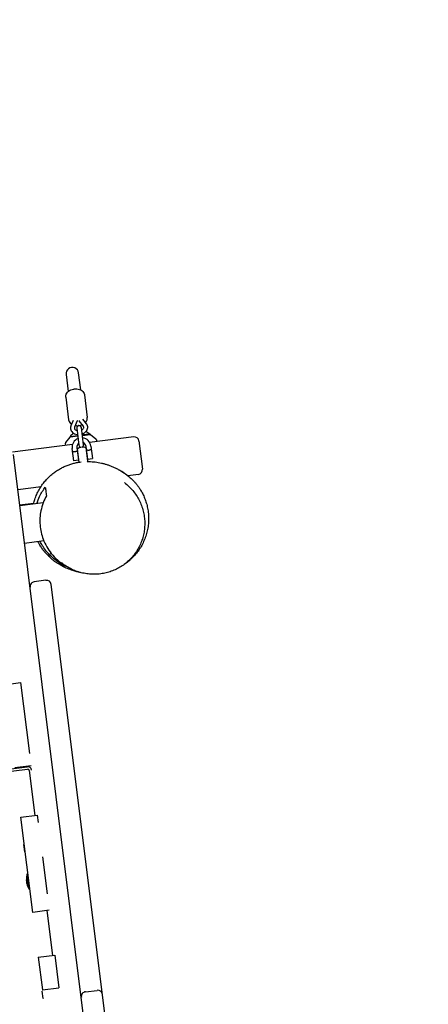
# Model space of a CAD drawing. Units: millimetres. Extents: x -10132 to 10924, y -8103 to 7518.
# Drawn here: x -5298 to -4778, y 2516 to 3768 of the extents above; entities that cross this region are included whole.
import ezdxf

# ---------------------------------------------------------------- set-up
doc = ezdxf.new("R2010")
doc.units = ezdxf.units.MM
doc.header["$LTSCALE"] = 20
doc.linetypes.add('HIDDEN', pattern=[9.525, 6.35, -3.175])
doc.layers.add('2d', color=230, linetype='Continuous')
doc.layers.add('CSA-No-EncroachmentZone_Hatch', color=20, linetype='HIDDEN')

msp = doc.modelspace()

# ---------------------------------------------------------------- hatches: boundary and pattern name
at = {"layer": 'CSA-No-EncroachmentZone_Hatch'}
h = msp.add_hatch(dxfattribs=at)
h.set_pattern_fill('ANSI31', color=256, scale=100)
h.set_pattern_definition([(307.875, (-5250.7, -6236.8), (250.6193, 194.926), [])])
edge = h.paths.add_edge_path()
edge.add_line((5105.2, 5612.1), (4675.5, 5665.2))
edge.add_arc((4454, 3739.2), 1938.7, 83.4377, 99.453)
edge.add_line((4135.6, 5651.5), (4368.9, 7517.8))
edge.add_line((4368.9, 7517.8), (5898.7, 7326.6))
edge.add_line((5898.7, 7326.6), (5665.5, 5461.3))
edge.add_arc((4890.1, 3696.6), 1927.5, 66.2783, 83.5921)
edge = h.paths.add_edge_path()
edge.add_arc((-5566.4, -4434.4), 1830, 262.8216, 279.9342, ccw=False)
edge.add_line((-5795.1, -6250), (-6219.8, -6196.5))
edge.add_arc((-6030.8, -4376.3), 1830, 245.8157, 264.0728, ccw=False)
edge.add_line((-6780.5, -6045.7), (-7013.7, -7911.5))
edge.add_line((-7013.7, -7911.5), (-5483.9, -8102.7))
edge.add_line((-5483.9, -8102.7), (-5250.7, -6236.8))

# ---------------------------------------------------------------- linework, layer by layer
at = {"layer": '2d'}
for p, q in [((-5239, 3316.8), (-5236.2, 3295.1)), ((-5220.4, 3297.1), (-5223.1, 3318.8)), ((-5239.4, 3287.9), (-5235.8, 3259.3)), ((-5215.6, 3290.9), (-5212, 3262.3)), ((-5229.9, 3258.4), (-5232.8, 3251.6)), ((-5224.7, 3257.7), (-5228.2, 3249.6)), ((-5217, 3251), (-5222.3, 3258)), ((-5213, 3254.1), (-5217.5, 3260)), ((-5225.4, 3248.4), (-5222.7, 3226.8)), ((-5216.7, 3227.5), (-5219.4, 3249.2)), ((-5234.2, 3237.2), (-5239.6, 3230.3)), ((-5233.9, 3237.4), (-5224.1, 3238.6)), ((-5233.6, 3237.9), (-5224.2, 3239.1)), ((-5233.6, 3237.9), (-5233.6, 3237.4)), ((-5218.2, 3239.3), (-5208.5, 3240.5)), ((-5208.8, 3241), (-5217.9, 3239.9)), ((-5152.9, 3237.4), (-5209, 3230.4)), ((-5208.8, 3241), (-5208.8, 3240.5)), ((-5208.1, 3240.4), (-5201.2, 3235.1)), ((-5200.4, 3233.8), (-5200.1, 3231.5)), ((-5146.2, 3232.2), (-5141.8, 3196.5)), ((-5230.8, 3227.7), (-5307.2, 3218.1)), ((-5240, 3228.9), (-5239.8, 3226.5)), ((-5229.2, 3206.9), (-5231.2, 3222.8)), ((-5225.3, 3223.5), (-5223.3, 3207.7)), ((-5222.5, 3205.4), (-5224.6, 3222)), ((-5222.9, 3228.7), (-5223.5, 3228.6)), ((-5216.3, 3229.5), (-5216.9, 3229.4)), ((-5213.7, 3223.3), (-5211.6, 3206.8)), ((-5211.4, 3209.2), (-5213.4, 3225)), ((-5207.4, 3225.8), (-5205.4, 3209.9)), ((-5028.2, 993.6), (-5305.9, 3215.1)), ((-5223.3, 3207.7), (-5229.2, 3206.9)), ((-5223.9, 3216.7), (-5224.4, 3216.6)), ((-5223.2, 3210.7), (-5223.7, 3210.6)), ((-5212.5, 3218.1), (-5213, 3218)), ((-5211.8, 3212.1), (-5212.3, 3212.1)), ((-5211.4, 3209.2), (-5205.4, 3209.9)), ((-5160.4, 3188.1), (-5147, 3189.8)), ((-5300.3, 3170.6), (-5270.8, 3174.3)), ((-5280.3, 3152.6), (-5297.8, 3150.4)), ((-5268.1, 3153.6), (-5297.7, 3149.9)), ((-5267.3, 3105), (-5291.7, 3102)), ((-5257.8, 3089), (-5260.2, 3087.6)), ((-5264.7, 3055), (-5279.6, 3053.1)), ((-5029, 1218.3), (-5258, 3049.7)), ((-5317.6, 2922.2), (-5296.8, 2924.8)), ((-5296.8, 2924.8), (-5285.5, 2834.5)), ((-5283.5, 2818.9), (-5304.4, 2816.3)), ((-5286.5, 2818.5), (-5286.4, 2817.7)), ((-5898.7, 2741.6), (-5288.4, 2817.9)), ((-5898.3, 2738.6), (-5288.1, 2814.9)), ((-5285.8, 2813.1), (-5278.7, 2755.8)), ((-5296.5, 2753.5), (-5275.7, 2756.1)), ((-5275.7, 2756.1), (-5274.5, 2746.9)), ((-5281.4, 2632.6), (-5296.5, 2753.5)), ((-5291.5, 2709.6), (-5292.7, 2718.9)), ((-5292.2, 2718.9), (-5292.7, 2718.9)), ((-5291.1, 2709.7), (-5291.5, 2709.6)), ((-5269.1, 2703.2), (-5263.2, 2656.1)), ((-5287.6, 2681.9), (-5288.6, 2681.8)), ((-5286.1, 2662), (-5288.6, 2681.8)), ((-5285.1, 2662.1), (-5286.1, 2661.9)), ((-5260.6, 2635.2), (-5281.4, 2632.6)), ((-5263.6, 2634.8), (-5256.4, 2577.9)), ((-5274.3, 2575.6), (-5253.5, 2578.2)), ((-5274.3, 2575.6), (-5269.1, 2533.9)), ((-5253.5, 2578.2), (-5248.2, 2536.5)), ((-5268.9, 2532.3), (-5269.4, 2532.2)), ((-5268.2, 2523), (-5269.4, 2532.2)), ((-5269.1, 2533.9), (-5248.2, 2536.5)), ((-5214.4, 2531.6), (-5199.5, 2533.4)), ((-5267.7, 2523.1), (-5268.2, 2523))]:
    msp.add_line(p, q, dxfattribs=at)
for centre, radius, start, end in [((-5231, 3317.8), 8, 7.125, 187.125), ((-5222.4, 3248.8), 3, 7.125, 187.125), ((-5233.8, 3236.9), 0.5, 97.125, 142.125), ((-5219.8, 3228), 17, 124.6272, 144.4571), ((-5219.3, 3224.3), 12, 111.6025, 187.125), ((-5219.3, 3224.3), 12, 7.125, 82.6475), ((-5219.8, 3228), 17, 49.7929, 69.6228), ((-5208.4, 3240), 0.5, 52.125, 97.125), ((-5202.4, 3233.5), 2, 9.125, 52.125), ((-5152.2, 3231.4), 6, 7.125, 97.125), ((-5238, 3229), 2, 142.125, 185.125), ((-5219.3, 3224.3), 6, 127.125, 187.125), ((-5218.1, 3214.4), 10, 100.8444, 130.492), ((-5219.7, 3227.2), 3, 187.125, 263.9388), ((-5218.1, 3214.4), 10, 63.758, 93.4056), ((-5219.7, 3227.2), 3, 290.3113, 7.125), ((-5219.3, 3224.3), 6, 7.125, 67.125), ((-5211, 3206), 1, 130.1807, 171.03), ((-5218.1, 3214.4), 10, 310.1807, 310.492), ((-5218.1, 3214.4), 10, 243.758, 244.0693), ((-5222.9, 3204.5), 1, 54.2457, 64.0693), ((-5147.7, 3195.7), 6, 277.125, 7.125), ((-5278.8, 3047.1), 6, 97.125, 187.125), ((-5263.9, 3049), 6, 7.125, 97.125), ((-5287.8, 2812.9), 5, 7.125, 97.125), ((-5287.8, 2812.9), 2, 7.125, 97.125), ((-5288, 2813.9), 5, 1.3858, 7.125), ((-5263.5, 2674.8), 26, 164.5052, 180.9782), ((-5263.5, 2674.8), 26, 193.2719, 209.7449), ((-5213.6, 2525.6), 6, 97.125, 187.125), ((-5198.7, 2527.5), 6, 7.125, 97.125)]:
    msp.add_arc(centre, radius, start, end, dxfattribs=at)
at = {"layer": '2d', "extrusion": (0, 0, -1)}
for centre, major_axis, ratio, start_param, end_param in [((-5221.2, 3239.5), (12.4, 1.6), 0, -1.32843, -1.302333), ((-5207.9, 3135.3), (-62, -34.5), 0.962236, -0.34538, -0.239652), ((-5169.8, 3211.6), (58.4, 144.2), 0.653162, -3.14368, -3.110652), ((-5263.8, 2676.9), (-25.7, -3.2), 0.567632, -0.046187, 0.007793), ((-5263.5, 2674.6), (-25.7, -3.2), 0.996799, -0.046187, 0.007793), ((-5263.2, 2672.6), (-25.7, -3.2), 0.429167, -0.056131, 0.007793)]:
    msp.add_ellipse(centre, major_axis=major_axis, ratio=ratio, start_param=start_param, end_param=end_param, dxfattribs=at)
at = {"layer": '2d'}
for centre, ratio, start_param in [((-5263.8, 2677.1), 0.429167, -0.046187), ((-5263.5, 2675), 0.996799, -0.056131), ((-5263.3, 2672.8), 0.567632, -0.056131)]:
    msp.add_ellipse(centre, major_axis=(-25.7, -3.2), ratio=ratio, start_param=start_param, end_param=0.056131, dxfattribs=at)
for points, knots in [([(-5239.4, 3287.9), (-5239.5, 3288.8), (-5239.4, 3289.7), (-5239, 3291.5), (-5238.6, 3292.3), (-5237.5, 3294), (-5236.7, 3294.8), (-5235, 3296.1), (-5234, 3296.7), (-5231.9, 3297.6), (-5230.8, 3298), (-5229.3, 3298.3), (-5229, 3298.3), (-5228.6, 3298.4)], [3.057344, 3.057344, 3.057344, 3.057344, 3.312939, 3.312939, 3.585219, 3.585219, 3.897391, 3.897391, 4.21155, 4.21155, 4.525709, 4.525709, 4.62814, 4.62814, 4.62814, 4.62814]), ([(-5228.6, 3298.4), (-5227.4, 3298.5), (-5226.3, 3298.5), (-5224, 3298.3), (-5222.9, 3298.1), (-5220.8, 3297.4), (-5219.8, 3296.9), (-5218, 3295.6), (-5217.3, 3294.8), (-5216.2, 3293.1), (-5215.8, 3292.2), (-5215.6, 3291.1), (-5215.6, 3291), (-5215.6, 3290.9)], [4.62814, 4.62814, 4.62814, 4.62814, 4.942299, 4.942299, 5.256459, 5.256459, 5.570618, 5.570618, 5.884777, 5.884777, 6.164744, 6.164744, 6.198936, 6.198936, 6.198936, 6.198936]), ([(-5235.8, 3259.3), (-5235.7, 3258.5), (-5235.4, 3257.6), (-5234.5, 3256), (-5233.9, 3255.2), (-5232.8, 3254.2), (-5232.4, 3253.9), (-5231.9, 3253.6)], [3.2258415, 3.2258415, 3.2258415, 3.2258415, 3.4814368, 3.4814368, 3.7537169, 3.7537169, 3.9128567, 3.9128567, 3.9128567, 3.9128567]), ([(-5214.3, 3255.8), (-5214.2, 3256), (-5214.1, 3256.1), (-5213.2, 3257.1), (-5212.7, 3258), (-5212, 3260), (-5211.9, 3261), (-5212, 3262.1), (-5212, 3262.2), (-5212, 3262.3)], [5.680419, 5.680419, 5.680419, 5.680419, 5.7391157, 5.7391157, 6.0532749, 6.0532749, 6.3332414, 6.3332414, 6.3674342, 6.3674342, 6.3674342, 6.3674342]), ([(-5232.8, 3251.6), (-5232.9, 3251.4), (-5233, 3251.1), (-5233.1, 3250.6), (-5233.2, 3250.4), (-5233.3, 3249.9), (-5233.3, 3249.6), (-5233.4, 3249.1), (-5233.4, 3248.8), (-5233.4, 3248.3), (-5233.4, 3248), (-5233.3, 3247.8)], [2.8270906, 2.8270906, 2.8270906, 2.8270906, 2.908371, 2.908371, 2.9896514, 2.9896514, 3.0709319, 3.0709319, 3.1522123, 3.1522123, 3.2334927, 3.2334927, 3.2334927, 3.2334927]), ([(-5233.3, 3247.8), (-5233.2, 3246.9), (-5233, 3246), (-5232.1, 3244.4), (-5231.5, 3243.7), (-5230.1, 3242.4), (-5229.2, 3241.8), (-5227.2, 3240.9), (-5226.1, 3240.6), (-5224.8, 3240.4), (-5224.6, 3240.4), (-5224.4, 3240.4)], [3.233493, 3.233493, 3.233493, 3.233493, 3.507978, 3.507978, 3.7949, 3.7949, 4.109736, 4.109736, 4.447251, 4.447251, 4.511071, 4.511071, 4.511071, 4.511071]), ([(-5228.2, 3249.6), (-5228.2, 3249.5), (-5228.3, 3249.5), (-5228.3, 3249.3), (-5228.3, 3249.2), (-5228.4, 3249), (-5228.4, 3248.9), (-5228.4, 3248.8), (-5228.4, 3248.7), (-5228.4, 3248.5), (-5228.4, 3248.5), (-5228.4, 3248.4)], [2.8270906, 2.8270906, 2.8270906, 2.8270906, 2.908371, 2.908371, 2.9896514, 2.9896514, 3.0709319, 3.0709319, 3.1522123, 3.1522123, 3.2334927, 3.2334927, 3.2334927, 3.2334927]), ([(-5228.4, 3248.4), (-5228.4, 3248.1), (-5228.3, 3247.9), (-5227.9, 3247.2), (-5227.6, 3246.8), (-5226.7, 3246.2), (-5226.3, 3246), (-5225.5, 3245.7), (-5225.3, 3245.6), (-5225, 3245.5)], [3.233493, 3.233493, 3.233493, 3.233493, 3.496921, 3.496921, 3.899277, 3.899277, 4.192974, 4.192974, 4.329474, 4.329474, 4.329474, 4.329474]), ([(-5227.2, 3251.9), (-5226.1, 3251.7), (-5225, 3251.7), (-5223.5, 3251.7), (-5223.1, 3251.8), (-5222.8, 3251.8)], [4.3886318, 4.3886318, 4.3886318, 4.3886318, 4.6942071, 4.6942071, 4.7966379, 4.7966379, 4.7966379, 4.7966379]), ([(-5222.8, 3251.8), (-5221.6, 3252), (-5220.5, 3252.2), (-5219.1, 3252.7), (-5218.8, 3252.9), (-5218.5, 3253)], [4.7966379, 4.7966379, 4.7966379, 4.7966379, 5.1107971, 5.1107971, 5.2046439, 5.2046439, 5.2046439, 5.2046439]), ([(-5219.1, 3246.3), (-5219, 3246.3), (-5218.9, 3246.4), (-5218.4, 3246.7), (-5217.9, 3247), (-5217.3, 3247.7), (-5217, 3248), (-5216.6, 3248.7), (-5216.5, 3249.1), (-5216.5, 3249.5), (-5216.5, 3249.7), (-5216.5, 3249.9)], [5.279104, 5.279104, 5.279104, 5.279104, 5.318532, 5.318532, 5.599125, 5.599125, 5.885261, 5.885261, 6.205102, 6.205102, 6.375085, 6.375085, 6.375085, 6.375085]), ([(-5218.4, 3241.1), (-5218.3, 3241.2), (-5218.1, 3241.2), (-5216.9, 3241.7), (-5215.9, 3242.3), (-5214.1, 3243.7), (-5213.3, 3244.5), (-5212.2, 3246.3), (-5211.8, 3247.2), (-5211.5, 3249), (-5211.4, 3249.7), (-5211.5, 3250.5)], [5.097508, 5.097508, 5.097508, 5.097508, 5.139544, 5.139544, 5.485303, 5.485303, 5.823415, 5.823415, 6.137311, 6.137311, 6.375085, 6.375085, 6.375085, 6.375085]), ([(-5216.5, 3249.9), (-5216.5, 3250), (-5216.5, 3250), (-5216.5, 3250.2), (-5216.6, 3250.3), (-5216.6, 3250.4), (-5216.6, 3250.5), (-5216.7, 3250.6), (-5216.8, 3250.7), (-5216.9, 3250.9), (-5216.9, 3251), (-5217, 3251)], [0.0919001, 0.0919001, 0.0919001, 0.0919001, 0.1731805, 0.1731805, 0.2544609, 0.2544609, 0.3357414, 0.3357414, 0.4170218, 0.4170218, 0.4983022, 0.4983022, 0.4983022, 0.4983022]), ([(-5211.5, 3250.5), (-5211.5, 3250.8), (-5211.6, 3251), (-5211.7, 3251.5), (-5211.8, 3251.8), (-5212, 3252.3), (-5212.1, 3252.5), (-5212.3, 3253), (-5212.4, 3253.2), (-5212.7, 3253.7), (-5212.8, 3253.9), (-5213, 3254.1)], [0.0919001, 0.0919001, 0.0919001, 0.0919001, 0.1731805, 0.1731805, 0.2544609, 0.2544609, 0.3357414, 0.3357414, 0.4170218, 0.4170218, 0.4983022, 0.4983022, 0.4983022, 0.4983022]), ([(-5224.8, 3219.6), (-5224.8, 3219.6), (-5224.9, 3219.5), (-5225.1, 3219.3), (-5225.4, 3219.2), (-5225.9, 3218.9), (-5226.2, 3218.8), (-5226.9, 3218.5), (-5227.3, 3218.4), (-5228, 3218.4), (-5228.4, 3218.4), (-5229.2, 3218.4), (-5229.5, 3218.5), (-5230.1, 3218.6), (-5230.3, 3218.7), (-5230.7, 3218.8), (-5230.7, 3218.8), (-5230.7, 3218.8)], [-1.383806, -1.383806, -1.383806, -1.383806, -1.2686462, -1.2686462, -1.1534864, -1.1534864, -1.0380119, -1.0380119, -0.9225373, -0.9225373, -0.8070628, -0.8070628, -0.6915882, -0.6915882, -0.5764284, -0.5764284, -0.4612687, -0.4612687, -0.4612687, -0.4612687]), ([(-5212.9, 3221.1), (-5212.9, 3221.1), (-5212.8, 3221), (-5212.5, 3220.9), (-5212.2, 3220.8), (-5211.7, 3220.7), (-5211.3, 3220.7), (-5210.6, 3220.6), (-5210.2, 3220.6), (-5209.8, 3220.6), (-5209.4, 3220.7), (-5209, 3220.8), (-5208.3, 3221), (-5208, 3221.2), (-5207.5, 3221.4), (-5207.3, 3221.6), (-5207, 3221.8), (-5206.9, 3221.8), (-5206.9, 3221.8)], [-0.4612687, -0.4612687, -0.4612687, -0.4612687, -0.3461089, -0.3461089, -0.2309491, -0.2309491, -0.1154746, -0.1154746, 0, 0, 0, 0.1154746, 0.1154746, 0.2309491, 0.2309491, 0.3461089, 0.3461089, 0.4612687, 0.4612687, 0.4612687, 0.4612687]), ([(-5280.4, 3152.1), (-5280, 3154.1), (-5279.4, 3156.1), (-5278, 3160.1), (-5277.2, 3162.2), (-5275.4, 3166.3), (-5274.4, 3168.3), (-5272.2, 3172.2), (-5271, 3174.1), (-5268.5, 3177.6), (-5267.2, 3179.3), (-5264.5, 3182.6), (-5263, 3184.1), (-5260.1, 3187), (-5258.6, 3188.4), (-5255.4, 3191), (-5253.9, 3192.2), (-5250.7, 3194.4), (-5249.1, 3195.5), (-5245.8, 3197.4), (-5244.2, 3198.2), (-5240.9, 3199.8), (-5239.3, 3200.5), (-5236, 3201.8), (-5234.4, 3202.4), (-5231.2, 3203.4), (-5229.6, 3203.8), (-5226.5, 3204.5), (-5224.9, 3204.8), (-5222.2, 3205.3), (-5221, 3205.5), (-5219.8, 3205.6)], [75.862569, 75.862569, 75.862569, 75.862569, 82.338617, 82.338617, 89.552523, 89.552523, 96.947927, 96.947927, 104.480543, 104.480543, 112.084761, 112.084761, 119.883064, 119.883064, 127.944766, 127.944766, 136.232332, 136.232332, 144.748222, 144.748222, 153.712965, 153.712965, 163.160786, 163.160786, 173.171062, 173.171062, 183.862456, 183.862456, 195.39049, 195.39049, 205.295585, 205.295585, 205.295585, 205.295585]), ([(-5212, 3206.1), (-5211.4, 3206.1), (-5210.8, 3206.1), (-5208.7, 3206.1), (-5207.3, 3206), (-5204.5, 3205.8), (-5203.2, 3205.7), (-5200.5, 3205.4), (-5199.2, 3205.2), (-5196.5, 3204.7), (-5195.3, 3204.4), (-5192.7, 3203.8), (-5191.4, 3203.5), (-5188.8, 3202.8), (-5187.6, 3202.4), (-5185, 3201.6), (-5183.8, 3201.1), (-5181.2, 3200.1), (-5179.9, 3199.6), (-5177.3, 3198.4), (-5176, 3197.8), (-5173.3, 3196.4), (-5171.9, 3195.7), (-5168.9, 3194), (-5167.3, 3193), (-5164.1, 3190.9), (-5163.3, 3190.6), (-5158, 3186.2), (-5156.8, 3185.1), (-5153.9, 3182.3), (-5153, 3181.3), (-5151.2, 3179.3), (-5150.4, 3178.5), (-5148.9, 3176.6), (-5148.2, 3175.7), (-5146.8, 3173.8), (-5146.2, 3172.8), (-5145.5, 3171.9)], [230.577679, 230.577679, 230.577679, 230.577679, 237.072599, 237.072599, 254.217186, 254.217186, 273.550676, 273.550676, 295.312426, 295.312426, 320.146989, 320.146989, 348.778401, 348.778401, 381.986107, 381.986107, 420.771829, 420.771829, 466.425124, 466.425124, 520.675289, 520.675289, 586.218065, 586.218065, 669.920911, 669.920911, 743.035201, 743.035201, 759.439251, 759.439251, 765.899113, 765.899113, 770.126575, 770.126575, 774.027936, 774.027936, 777.496247, 777.496247, 777.496247, 777.496247]), ([(-5276.1, 3152.6), (-5275.1, 3155.8), (-5274, 3158.8), (-5270.6, 3166), (-5268.1, 3170), (-5265.4, 3173.5)], [7.38535, 7.38535, 7.38535, 7.38535, 8.457623, 8.457623, 10.101112, 10.101112, 10.101112, 10.101112]), ([(-5265.4, 3173.5), (-5265.2, 3172), (-5265, 3170.3), (-5264.5, 3166.6), (-5264.3, 3164.6), (-5264, 3162.6)], [0.000001, 0.000001, 0.000001, 0.000001, 12.511979, 12.511979, 25.030471, 25.030471, 25.030471, 25.030471]), ([(-5164.6, 3179.2), (-5162.7, 3177.8), (-5160.9, 3176.2), (-5157.3, 3172.8), (-5155.7, 3171), (-5152.5, 3167.2), (-5151, 3165.2), (-5148.3, 3161.1), (-5147.1, 3159), (-5144.9, 3154.6), (-5143.9, 3152.3), (-5142.2, 3147.8), (-5141.4, 3145.4), (-5140.2, 3140.7), (-5139.8, 3138.3), (-5139.1, 3133.5), (-5138.9, 3131.1), (-5138.8, 3126.3), (-5138.9, 3123.9), (-5139.3, 3119.1), (-5139.6, 3116.7), (-5140.5, 3112.1), (-5141.1, 3109.8), (-5142.5, 3105.3), (-5143.4, 3103.1), (-5145.3, 3098.8), (-5146.3, 3096.7), (-5148.7, 3092.7), (-5149.9, 3090.8), (-5152.7, 3087), (-5154.1, 3085.2), (-5157.3, 3081.8), (-5158.9, 3080.2), (-5162.4, 3077.2), (-5164.2, 3075.8), (-5167.9, 3073.1), (-5169.9, 3071.9), (-5173.9, 3069.6), (-5176, 3068.6), (-5180.3, 3066.8), (-5182.5, 3066), (-5186.9, 3064.7), (-5189.2, 3064.2), (-5193.8, 3063.3), (-5196.1, 3063), (-5200.8, 3062.6), (-5203.1, 3062.6), (-5207.9, 3062.7), (-5210.2, 3062.9), (-5215, 3063.6), (-5217.3, 3064.1), (-5222, 3065.2), (-5224.3, 3066), (-5227, 3067), (-5227.5, 3067.2), (-5228, 3067.4)], [0, 0, 0, 0, 7.979597, 7.979597, 16.055803, 16.055803, 24.087446, 24.087446, 32.081559, 32.081559, 39.988482, 39.988482, 47.792713, 47.792713, 55.481493, 55.481493, 63.044556, 63.044556, 70.484123, 70.484123, 77.797129, 77.797129, 84.995072, 84.995072, 92.092559, 92.092559, 99.111167, 99.111167, 106.070904, 106.070904, 112.996858, 112.996858, 119.916038, 119.916038, 126.856568, 126.856568, 133.842097, 133.842097, 140.890425, 140.890425, 148.027181, 148.027181, 155.272621, 155.272621, 162.626937, 162.626937, 170.106017, 170.106017, 177.711656, 177.711656, 185.435902, 185.435902, 193.26658, 193.26658, 194.975532, 194.975532, 194.975532, 194.975532]), ([(-5145.5, 3171.9), (-5144.6, 3170.4), (-5143.6, 3168.9), (-5141.8, 3165.7), (-5141, 3164), (-5139.3, 3160.4), (-5138.6, 3158.4), (-5137.1, 3154.4), (-5136.5, 3152.3), (-5135.4, 3147.8), (-5135, 3145.6), (-5134.3, 3140.9), (-5134.1, 3138.5), (-5133.9, 3133.6), (-5133.9, 3131.2), (-5134.2, 3126.3), (-5134.5, 3123.9), (-5135.3, 3119.1), (-5135.9, 3116.8), (-5137.2, 3112.1), (-5138, 3109.8), (-5139.7, 3105.3), (-5140.7, 3103.1), (-5142.9, 3098.9), (-5144.1, 3096.9), (-5146.7, 3093), (-5148, 3091.1), (-5150.9, 3087.6), (-5152.4, 3085.9), (-5155.6, 3082.7), (-5157.2, 3081.2), (-5160.5, 3078.4), (-5162.1, 3077.2), (-5164.3, 3075.6), (-5164.9, 3075.3), (-5165.4, 3074.9)], [0, 0, 0, 0, 5.39382, 5.39382, 11.089141, 11.089141, 17.302804, 17.302804, 23.992926, 23.992926, 31.081036, 31.081036, 38.44876, 38.44876, 45.974668, 45.974668, 53.560692, 53.560692, 61.119743, 61.119743, 68.858284, 68.858284, 76.596703, 76.596703, 84.339016, 84.339016, 92.148675, 92.148675, 100.041073, 100.041073, 107.991667, 107.991667, 115.957224, 115.957224, 118.572093, 118.572093, 118.572093, 118.572093]), ([(-5264, 3162.6), (-5267.1, 3156.9), (-5269.6, 3150.5), (-5272.2, 3137.6), (-5272.6, 3131.5), (-5271.6, 3119), (-5270.3, 3112.9), (-5266.9, 3103.9), (-5265.4, 3100.7), (-5261.9, 3094.5), (-5260, 3091.6), (-5257.8, 3089)], [0.000001, 0.000001, 0.000001, 0.000001, 2.248531, 2.248531, 4.151433, 4.151433, 6.023627, 6.023627, 7.141424, 7.141424, 8.295758, 8.295758, 8.295758, 8.295758]), ([(-5264.7, 3089.3), (-5265.6, 3090.3), (-5266.5, 3091.4), (-5268.4, 3093.7), (-5269.3, 3095), (-5271.1, 3097.7), (-5272, 3099.1), (-5273.5, 3101.7), (-5274.2, 3102.9), (-5274.8, 3104.1)], [0, 0, 0, 0, 7.268512, 7.268512, 14.17492, 14.17492, 20.420136, 20.420136, 25.220448, 25.220448, 25.220448, 25.220448]), ([(-5260.2, 3087.6), (-5263.5, 3091.1), (-5266.6, 3095), (-5270.2, 3101.1), (-5271.1, 3102.7), (-5272, 3104.5)], [0.000001, 0.000001, 0.000001, 0.000001, 1.669298, 1.669298, 2.281505, 2.281505, 2.281505, 2.281505]), ([(-5219.8, 3064.7), (-5220.3, 3064.8), (-5220.8, 3064.9), (-5222.6, 3065.3), (-5224, 3065.6), (-5227, 3066.4), (-5228.6, 3066.9), (-5232.5, 3068.1), (-5234.8, 3068.9), (-5239.3, 3070.8), (-5241.5, 3071.8), (-5245.7, 3074), (-5247.3, 3075), (-5250.6, 3077), (-5251.9, 3077.9), (-5254.7, 3079.9), (-5255.9, 3080.9), (-5258.4, 3083), (-5259.5, 3084), (-5261.8, 3086.2), (-5262.9, 3087.3), (-5264.3, 3088.8), (-5264.5, 3089.1), (-5264.7, 3089.3)], [334.425534, 334.425534, 334.425534, 334.425534, 349.02959, 349.02959, 396.5762, 396.5762, 460.080599, 460.080599, 549.51971, 549.51971, 621.686536, 621.686536, 661.359878, 661.359878, 685.690633, 685.690633, 702.668494, 702.668494, 715.428235, 715.428235, 725.501624, 725.501624, 727.250317, 727.250317, 727.250317, 727.250317]), ([(-5257.8, 3089), (-5255.5, 3086.1), (-5252.8, 3083.4), (-5247.4, 3078.7), (-5244.6, 3076.7), (-5241.7, 3074.9)], [0.000001, 0.000001, 0.000001, 0.000001, 1.144613, 1.144613, 2.172196, 2.172196, 2.172196, 2.172196]), ([(-5236.5, 3071.5), (-5238.1, 3072.1), (-5239.7, 3072.8), (-5246.1, 3076), (-5250.8, 3079.1), (-5255, 3082.7)], [1.1261, 1.1261, 1.1261, 1.1261, 1.66606, 1.66606, 3.335806, 3.335806, 3.335806, 3.335806]), ([(-5231.1, 3068.7), (-5231.9, 3069.1), (-5232.7, 3069.4), (-5233.4, 3069.8), (-5234.3, 3070.3), (-5235.2, 3070.8), (-5236.1, 3071.3), (-5237, 3071.8), (-5237.8, 3072.3), (-5238.7, 3072.8), (-5240.7, 3074.1), (-5242.7, 3075.5), (-5244.7, 3077.1)], [0, 0, 0, 0, 2.838245, 2.838245, 2.838245, 6.199904, 6.199904, 6.199904, 9.561563, 9.561563, 9.561563, 17.892761, 17.892761, 17.892761, 17.892761])]:
    msp.add_open_spline(points, degree=3, knots=knots, dxfattribs=at)
for points in [[(-5224.6, 3258), (-5224.7, 3257.9), (-5224.7, 3257.8), (-5224.7, 3257.7)], [(-5222.5, 3258.3), (-5222.4, 3258.2), (-5222.4, 3258.1), (-5222.3, 3258)], [(-5164.6, 3191.2), (-5166.8, 3192.7), (-5169, 3194.1), (-5171.3, 3195.3)], [(-5164.6, 3179.2), (-5164.6, 3179.2), (-5164.6, 3179.2), (-5164.6, 3179.2)]]:
    msp.add_open_spline(points, degree=3, dxfattribs=at)

doc.saveas('drawing.dxf')
